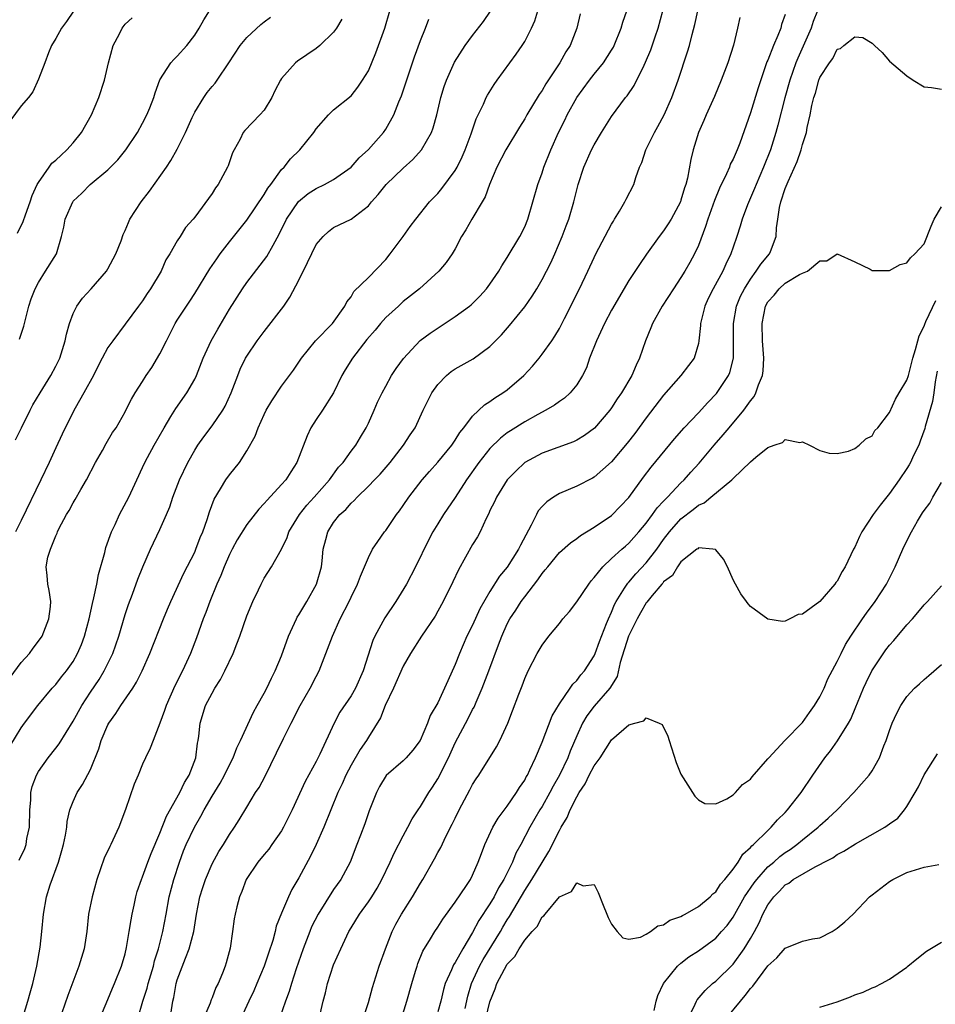
# Model space of a CAD drawing. Units: inches. Extents: x 2505000 to 2508000, y 1488000 to 1491000.
# Drawn here: x 2505083 to 2505188, y 1488321 to 1488434 of the extents above; entities that cross this region are included whole.
import ezdxf

# ---------------------------------------------------------------- set-up
doc = ezdxf.new("R2010")
doc.units = ezdxf.units.IN
doc.header["$MEASUREMENT"] = 0
doc.layers.add('LD25051488_2ft', color=190, linetype='Continuous')

msp = doc.modelspace()

# ---------------------------------------------------------------- linework, layer by layer
at = {"layer": 'LD25051488_2ft'}
for points, elevation in [([(2505080.9, 1488357.1), (2505083, 1488359.96), (2505083.97, 1488361), (2505084.39, 1488361.61), (2505085.25, 1488362.75), (2505085.42, 1488363), (2505086.22, 1488365), (2505086.41, 1488366.41), (2505086.42, 1488367), (2505086.26, 1488368.26), (2505086.07, 1488369), (2505086.02, 1488369.98), (2505085.9, 1488371), (2505086.1, 1488372.1), (2505086.38, 1488373), (2505087, 1488374.54), (2505087.15, 1488374.85), (2505087.19, 1488375), (2505087.36, 1488375.36), (2505088.24, 1488377), (2505088.53, 1488377.47), (2505089, 1488378.34), (2505089.25, 1488378.75), (2505089.89, 1488379.89), (2505090.54, 1488381), (2505091.59, 1488383), (2505092.37, 1488384.37), (2505092.81, 1488385.19), (2505093.55, 1488386.45), (2505093.95, 1488387), (2505095, 1488388.83), (2505095.09, 1488389), (2505095.71, 1488390.29), (2505096.14, 1488391), (2505097, 1488392.33), (2505097.4, 1488393), (2505098.07, 1488393.93), (2505099, 1488395.5), (2505099.74, 1488397), (2505100.77, 1488399), (2505101, 1488399.38), (2505102.43, 1488401.57), (2505103, 1488402.46), (2505104.73, 1488405.27), (2505105.55, 1488406.45), (2505105.95, 1488407), (2505107, 1488408.38), (2505109, 1488410.9), (2505111, 1488413.85), (2505111.43, 1488414.57), (2505111.78, 1488415), (2505113, 1488416.71), (2505113.29, 1488417), (2505114.04, 1488417.96), (2505115.12, 1488419), (2505116.73, 1488421), (2505117, 1488421.42), (2505118.39, 1488423), (2505119, 1488423.6), (2505121, 1488425.22), (2505121.79, 1488426.21), (2505122.33, 1488427), (2505123, 1488428.08), (2505123.86, 1488430.14), (2505124.88, 1488433), (2505125.49, 1488435)], 7476), ([(2505089.06, 1488434.94), (2505088.24, 1488433.76), (2505087.66, 1488433), (2505087, 1488431.81), (2505086.53, 1488431), (2505086.17, 1488430.17), (2505085.74, 1488429), (2505085, 1488427.14), (2505084.35, 1488425.65), (2505083.85, 1488425), (2505083, 1488424.07), (2505081.7, 1488422.3)], 7466), ([(2505082.38, 1488385.61), (2505083.05, 1488387), (2505084.04, 1488389), (2505084.37, 1488389.63), (2505085.19, 1488391), (2505086.43, 1488393), (2505087, 1488394.07), (2505087.46, 1488395), (2505088.08, 1488397), (2505088.25, 1488397.75), (2505088.57, 1488399), (2505089, 1488400.13), (2505089.41, 1488401), (2505090.08, 1488401.92), (2505091.07, 1488403), (2505092.84, 1488405), (2505093, 1488405.28), (2505093.93, 1488407), (2505094.52, 1488408.52), (2505094.77, 1488409.23), (2505095, 1488409.69), (2505095.37, 1488410.63), (2505095.55, 1488411), (2505096.82, 1488413), (2505097.78, 1488414.22), (2505099.74, 1488417), (2505100.25, 1488417.75), (2505101, 1488419.07), (2505101.95, 1488421), (2505102.7, 1488422.7), (2505103, 1488423.31), (2505104.04, 1488425), (2505104.42, 1488425.58), (2505105, 1488426.28), (2505105.34, 1488426.66), (2505105.59, 1488427), (2505106.94, 1488429), (2505108.25, 1488431), (2505109, 1488431.91), (2505110.6, 1488433.4), (2505111, 1488433.72), (2505111.74, 1488434.26)], 7472), ([(2505082.6, 1488409.4), (2505083.25, 1488410.75), (2505083.51, 1488411.51), (2505084.05, 1488413), (2505084.27, 1488413.73), (2505084.88, 1488415), (2505085, 1488415.21), (2505086.23, 1488417), (2505086.56, 1488417.44), (2505087, 1488417.78), (2505087.61, 1488418.39), (2505088.28, 1488419), (2505089, 1488419.8), (2505089.98, 1488421), (2505091.1, 1488423), (2505091.97, 1488425), (2505092.62, 1488427), (2505093.07, 1488429), (2505093.61, 1488431), (2505094.33, 1488432.33), (2505094.65, 1488433), (2505095, 1488433.45), (2505095.81, 1488434.19)], 7468), ([(2505082.79, 1488337.21), (2505083.45, 1488338.55), (2505083.58, 1488339), (2505083.69, 1488339.69), (2505083.98, 1488341), (2505084.02, 1488343), (2505084.13, 1488344.13), (2505084.14, 1488345), (2505084.29, 1488345.71), (2505084.77, 1488347), (2505085, 1488347.41), (2505086.11, 1488349), (2505087, 1488350.12), (2505087.4, 1488350.59), (2505089, 1488353.2), (2505089.99, 1488355), (2505091, 1488356.56), (2505091.99, 1488358.01), (2505092.59, 1488359), (2505093.57, 1488361), (2505094.26, 1488363), (2505095, 1488365.48), (2505095.37, 1488366.63), (2505095.83, 1488367.83), (2505096.44, 1488369.56), (2505097.02, 1488370.98), (2505097.91, 1488373), (2505099, 1488375.27), (2505099.75, 1488377), (2505100.12, 1488377.88), (2505100.48, 1488379), (2505101.27, 1488381), (2505102.22, 1488383), (2505103, 1488384.4), (2505103.38, 1488385), (2505104.04, 1488385.96), (2505105, 1488387.2), (2505106.23, 1488389), (2505106.51, 1488389.49), (2505107.21, 1488391), (2505107.95, 1488393), (2505108.25, 1488393.75), (2505108.86, 1488395), (2505109, 1488395.24), (2505110.2, 1488397), (2505111, 1488398.08), (2505113.26, 1488401), (2505113.96, 1488402.04), (2505115, 1488403.99), (2505116, 1488406), (2505117, 1488408.09), (2505117.79, 1488409), (2505118.41, 1488409.59), (2505119, 1488410.05), (2505121, 1488410.99), (2505123, 1488412.53), (2505123.35, 1488413), (2505124.14, 1488413.86), (2505125.06, 1488415), (2505127, 1488416.88), (2505128.12, 1488417.88), (2505129.12, 1488419), (2505130.28, 1488421), (2505130.48, 1488421.52), (2505130.89, 1488423), (2505131.34, 1488425), (2505131.73, 1488426.27), (2505131.99, 1488427), (2505132.93, 1488429.07), (2505134.16, 1488431), (2505135, 1488432.16), (2505136.24, 1488433.76), (2505137.06, 1488434.94)], 7480), ([(2505082.82, 1488397.18), (2505083.31, 1488398.69), (2505083.92, 1488401), (2505084.17, 1488401.83), (2505084.62, 1488403), (2505085, 1488403.71), (2505085.83, 1488405), (2505087.07, 1488407), (2505087.67, 1488409), (2505087.93, 1488410.07), (2505088.08, 1488411), (2505088.95, 1488413), (2505089, 1488413.06), (2505089.99, 1488414.01), (2505090.98, 1488415), (2505093, 1488416.68), (2505094.15, 1488417.85), (2505095.09, 1488419), (2505096.42, 1488421), (2505097, 1488422.04), (2505097.5, 1488423), (2505097.84, 1488423.84), (2505098.28, 1488425), (2505098.44, 1488425.56), (2505099, 1488427.03), (2505100.24, 1488429), (2505100.6, 1488429.4), (2505101, 1488429.77), (2505102.11, 1488431), (2505103, 1488432.18), (2505103.52, 1488433), (2505104.04, 1488433.96), (2505104.71, 1488435)], 7470), ([(2505083.23, 1488319.23), (2505083.8, 1488321), (2505084.05, 1488321.95), (2505084.37, 1488323), (2505084.83, 1488325), (2505085.2, 1488327.2), (2505085.4, 1488329), (2505085.58, 1488331), (2505085.94, 1488333), (2505086.37, 1488334.37), (2505087.31, 1488337), (2505087.69, 1488338.31), (2505087.88, 1488339), (2505088.11, 1488340.11), (2505088.26, 1488341), (2505088.33, 1488341.67), (2505088.63, 1488343), (2505089, 1488343.97), (2505089.46, 1488345), (2505090.07, 1488345.93), (2505091, 1488347.66), (2505091.96, 1488350.04), (2505092.23, 1488351), (2505093, 1488352.78), (2505093.11, 1488353), (2505093.91, 1488354.09), (2505094.51, 1488355), (2505095.87, 1488357), (2505096.31, 1488357.69), (2505096.94, 1488359), (2505097.83, 1488361), (2505099.42, 1488365), (2505099.88, 1488366.12), (2505100.27, 1488367), (2505101.76, 1488370.24), (2505103, 1488372.67), (2505103.15, 1488373), (2505103.65, 1488374.36), (2505103.94, 1488375), (2505104.44, 1488376.44), (2505104.7, 1488377.3), (2505105.23, 1488378.77), (2505105.97, 1488379.97), (2505106.58, 1488381), (2505107, 1488381.58), (2505108.15, 1488383), (2505109, 1488384.33), (2505109.96, 1488386.04), (2505110.3, 1488387), (2505111, 1488388.53), (2505111.24, 1488389), (2505111.89, 1488390.11), (2505113, 1488391.79), (2505114.37, 1488393.63), (2505115.29, 1488395), (2505116.93, 1488397), (2505118.87, 1488399), (2505120.3, 1488401), (2505120.52, 1488401.48), (2505121, 1488402.07), (2505121.33, 1488402.67), (2505123, 1488404.28), (2505125, 1488406.37), (2505125.51, 1488407), (2505127.01, 1488409), (2505127.83, 1488410.17), (2505128.46, 1488411), (2505130.05, 1488413), (2505131, 1488413.97), (2505131.47, 1488414.53), (2505133, 1488416.59), (2505133.24, 1488417), (2505133.82, 1488418.18), (2505134.16, 1488419), (2505134.83, 1488420.83), (2505135.43, 1488422.57), (2505136.24, 1488424.24), (2505136.57, 1488425), (2505136.72, 1488425.28), (2505137.5, 1488426.5), (2505137.84, 1488427), (2505140.01, 1488429.99), (2505140.72, 1488431), (2505141, 1488431.46), (2505141.79, 1488433), (2505142.15, 1488433.85), (2505142.51, 1488435)], 7482), ([(2505147.37, 1488434.63), (2505147.01, 1488433), (2505146.22, 1488431), (2505145.73, 1488430.27), (2505145.03, 1488429), (2505143.42, 1488426.58), (2505143, 1488425.83), (2505142.66, 1488425.34), (2505141.25, 1488423), (2505141, 1488422.55), (2505140.4, 1488421.6), (2505138.82, 1488419), (2505137.8, 1488417), (2505136.95, 1488415), (2505136.44, 1488413.56), (2505136.1, 1488413), (2505134.91, 1488411), (2505134.22, 1488409.78), (2505133.74, 1488409), (2505133, 1488407.6), (2505132.65, 1488407), (2505131.97, 1488406.03), (2505131.11, 1488405), (2505128.87, 1488403), (2505127.84, 1488402.16), (2505127, 1488401.51), (2505126.46, 1488401), (2505125, 1488399.67), (2505124.41, 1488399), (2505123.78, 1488398.22), (2505122.84, 1488397.16), (2505121.17, 1488395), (2505120.34, 1488393.66), (2505119.96, 1488393), (2505118.98, 1488391), (2505117.71, 1488389), (2505117, 1488387.94), (2505116.39, 1488387), (2505115.95, 1488386.05), (2505114.77, 1488383), (2505114.07, 1488381.93), (2505113.48, 1488381), (2505113, 1488380.46), (2505111.33, 1488378.67), (2505111, 1488378.26), (2505110.38, 1488377.62), (2505109, 1488375.84), (2505107.9, 1488374.1), (2505107.31, 1488373), (2505107, 1488372.4), (2505106.38, 1488371), (2505106, 1488370), (2505105.55, 1488369), (2505104.73, 1488367), (2505104.28, 1488365.72), (2505103.99, 1488365), (2505103.21, 1488362.79), (2505102.51, 1488361), (2505101.58, 1488359), (2505100.72, 1488357.28), (2505099.7, 1488355), (2505099.54, 1488354.46), (2505099, 1488352.97), (2505098.21, 1488351), (2505097.89, 1488350.11), (2505097.34, 1488349), (2505097, 1488348.25), (2505096.5, 1488347), (2505096.04, 1488345.96), (2505095.03, 1488343.03), (2505094.27, 1488341), (2505093.33, 1488339), (2505093.22, 1488338.78), (2505092.57, 1488337.43), (2505091.73, 1488335), (2505091.18, 1488333), (2505090.79, 1488331), (2505090.58, 1488329), (2505090.27, 1488327), (2505089.67, 1488325), (2505088.38, 1488321.62), (2505087.36, 1488318.64)], 7484), ([(2505092.06, 1488319), (2505093, 1488321.19), (2505093.53, 1488322.47), (2505093.78, 1488323), (2505094.58, 1488325), (2505095, 1488326.45), (2505095.16, 1488327.16), (2505095.47, 1488329), (2505095.67, 1488330.33), (2505095.8, 1488331), (2505096.04, 1488332.04), (2505096.23, 1488333), (2505096.39, 1488333.61), (2505096.86, 1488335), (2505097, 1488335.31), (2505097.62, 1488337), (2505098, 1488338), (2505099, 1488340.33), (2505099.74, 1488342.26), (2505101.29, 1488345), (2505101.84, 1488346.16), (2505102.36, 1488347), (2505103.13, 1488349), (2505103.33, 1488350.67), (2505103.41, 1488351), (2505103.48, 1488351.48), (2505103.63, 1488353), (2505104.26, 1488355), (2505105, 1488356.44), (2505105.32, 1488357), (2505105.97, 1488358.03), (2505106.48, 1488359), (2505107.42, 1488361), (2505107.87, 1488362.13), (2505108.19, 1488363), (2505109, 1488365.33), (2505109.7, 1488367), (2505110.35, 1488368.35), (2505110.65, 1488369), (2505111, 1488369.68), (2505111.85, 1488371), (2505113, 1488373), (2505113.66, 1488374.34), (2505113.85, 1488375), (2505115.06, 1488377), (2505115.92, 1488378.08), (2505116.76, 1488379), (2505118.53, 1488381), (2505119.56, 1488382.44), (2505120.09, 1488383), (2505121, 1488384.29), (2505121.55, 1488385), (2505122.08, 1488385.92), (2505122.75, 1488387), (2505123, 1488387.52), (2505123.67, 1488389), (2505124.05, 1488389.95), (2505124.58, 1488391), (2505125, 1488391.79), (2505125.68, 1488393), (2505126.2, 1488393.8), (2505127.05, 1488394.95), (2505128.97, 1488397.03), (2505130.1, 1488397.9), (2505133, 1488399.79), (2505134.64, 1488401), (2505134.84, 1488401.16), (2505135.85, 1488402.15), (2505136.62, 1488403), (2505137, 1488403.51), (2505138.02, 1488405), (2505138.37, 1488405.63), (2505139, 1488406.6), (2505140.43, 1488409), (2505141, 1488410.11), (2505141.37, 1488411), (2505141.95, 1488413), (2505142.5, 1488415), (2505143, 1488416.34), (2505143.21, 1488417), (2505144.01, 1488419), (2505144.91, 1488421), (2505145.61, 1488422.39), (2505145.89, 1488423), (2505147, 1488425.01), (2505148.46, 1488427), (2505149, 1488427.68), (2505150.09, 1488429), (2505151, 1488430.45), (2505151.21, 1488430.79), (2505151.31, 1488431), (2505152.12, 1488433), (2505152.32, 1488433.68), (2505152.76, 1488435)], 7486), ([(2505096.45, 1488319), (2505097.04, 1488321), (2505097.52, 1488322.48), (2505097.63, 1488323), (2505098.24, 1488325), (2505098.38, 1488325.62), (2505098.85, 1488327), (2505099.35, 1488329), (2505099.7, 1488331), (2505100.08, 1488333), (2505100.6, 1488335), (2505101.24, 1488337), (2505101.73, 1488338.27), (2505102.02, 1488339), (2505102.96, 1488341), (2505103.72, 1488342.28), (2505104.1, 1488343), (2505105, 1488344.57), (2505105.92, 1488346.08), (2505106.42, 1488347), (2505107, 1488348.2), (2505107.43, 1488349), (2505107.85, 1488350.15), (2505108.29, 1488351), (2505109.76, 1488354.24), (2505110.21, 1488355), (2505111, 1488356.43), (2505111.3, 1488357), (2505111.83, 1488358.17), (2505112.27, 1488359), (2505113, 1488360.73), (2505113.8, 1488363), (2505114.71, 1488365), (2505114.81, 1488365.19), (2505115, 1488365.46), (2505115.92, 1488367), (2505117.03, 1488369), (2505117.59, 1488371), (2505117.68, 1488371.68), (2505117.81, 1488373), (2505118.12, 1488374.12), (2505118.32, 1488375), (2505119, 1488376.07), (2505119.73, 1488377), (2505120.4, 1488377.6), (2505121, 1488378.31), (2505121.37, 1488378.63), (2505121.7, 1488379), (2505123, 1488380.27), (2505123.69, 1488381), (2505124.34, 1488381.66), (2505125.5, 1488383), (2505127.06, 1488385), (2505127.82, 1488386.18), (2505128.38, 1488387), (2505129.32, 1488389), (2505130.3, 1488391), (2505131, 1488391.99), (2505132.01, 1488393), (2505132.55, 1488393.45), (2505133, 1488393.76), (2505135.08, 1488394.92), (2505137, 1488396.33), (2505138.32, 1488397.68), (2505139.25, 1488398.75), (2505141, 1488400.93), (2505141.85, 1488402.15), (2505142.38, 1488403), (2505143, 1488404.05), (2505143.51, 1488405), (2505144.01, 1488405.99), (2505144.48, 1488407), (2505145.33, 1488409), (2505145.77, 1488410.23), (2505146.07, 1488411), (2505146.67, 1488413), (2505147, 1488414.37), (2505147.17, 1488415), (2505147.83, 1488417), (2505148.71, 1488419), (2505149, 1488419.58), (2505149.83, 1488421), (2505151, 1488422.84), (2505152.61, 1488425), (2505152.79, 1488425.21), (2505153.6, 1488426.4), (2505154.75, 1488428.75), (2505154.92, 1488429.08), (2505155.51, 1488430.49), (2505156.01, 1488432.01), (2505156.36, 1488433), (2505156.92, 1488435)], 7488), ([(2505100.18, 1488319), (2505100.49, 1488321), (2505100.59, 1488321.41), (2505100.87, 1488323), (2505101, 1488323.42), (2505101.94, 1488325.94), (2505102.38, 1488327), (2505102.9, 1488329), (2505103.22, 1488331), (2505103.61, 1488333), (2505103.93, 1488334.07), (2505104.24, 1488335), (2505105, 1488336.79), (2505105.78, 1488338.22), (2505106.3, 1488339), (2505107, 1488340.15), (2505107.59, 1488341), (2505108.14, 1488341.86), (2505109, 1488343.32), (2505110.02, 1488345), (2505110.41, 1488345.59), (2505111.1, 1488346.9), (2505112.44, 1488349.56), (2505113.23, 1488351.23), (2505114.11, 1488353), (2505115.14, 1488355), (2505116.3, 1488357), (2505117, 1488358.37), (2505117.35, 1488359), (2505118.12, 1488361), (2505118.86, 1488363), (2505119.76, 1488365), (2505120.78, 1488367), (2505121, 1488367.49), (2505121.76, 1488369), (2505122.08, 1488369.92), (2505122.57, 1488371), (2505123, 1488372.04), (2505123.48, 1488373), (2505124.09, 1488373.91), (2505124.87, 1488375), (2505125, 1488375.16), (2505126.24, 1488377), (2505126.57, 1488377.43), (2505127, 1488378.04), (2505127.65, 1488379), (2505129.21, 1488381), (2505130.04, 1488381.96), (2505131, 1488383.02), (2505132.63, 1488385), (2505132.77, 1488385.23), (2505133, 1488385.55), (2505133.55, 1488386.45), (2505134.01, 1488387), (2505135, 1488388.32), (2505136.37, 1488389.63), (2505137, 1488390), (2505137.57, 1488390.43), (2505138.49, 1488391), (2505139, 1488391.36), (2505140.9, 1488393), (2505141.9, 1488394.1), (2505142.65, 1488395), (2505143, 1488395.45), (2505144.12, 1488397), (2505144.48, 1488397.52), (2505145, 1488398.42), (2505145.2, 1488398.8), (2505145.58, 1488399.58), (2505147.31, 1488403), (2505148.27, 1488405), (2505149, 1488406.6), (2505149.2, 1488407), (2505151, 1488410.43), (2505151.21, 1488410.79), (2505151.36, 1488411), (2505151.92, 1488411.92), (2505152.53, 1488413), (2505152.68, 1488413.32), (2505153.55, 1488415), (2505153.79, 1488415.79), (2505154.24, 1488417), (2505154.49, 1488417.51), (2505154.97, 1488419), (2505155.93, 1488421), (2505156.33, 1488421.67), (2505157.05, 1488423), (2505157.95, 1488425), (2505158.69, 1488427), (2505159.75, 1488430.25), (2505159.97, 1488431), (2505160.28, 1488432.28), (2505160.6, 1488433.4), (2505160.94, 1488435)], 7490), ([(2505165.77, 1488434.23), (2505165.52, 1488433), (2505165.04, 1488431.04), (2505164.38, 1488429), (2505163.62, 1488427), (2505162.86, 1488425.14), (2505161.9, 1488423), (2505161.63, 1488422.37), (2505161, 1488420.97), (2505160.39, 1488419), (2505160.12, 1488417.88), (2505159.74, 1488415.74), (2505159.54, 1488415), (2505159.4, 1488414.6), (2505159, 1488413.2), (2505158.93, 1488413), (2505157.85, 1488411), (2505157.53, 1488410.47), (2505157, 1488409.67), (2505156.49, 1488409), (2505155.03, 1488406.97), (2505154.21, 1488405.79), (2505153, 1488403.93), (2505151, 1488400.51), (2505150.19, 1488399), (2505149.26, 1488397), (2505148.48, 1488395), (2505148.1, 1488393.9), (2505147.64, 1488393), (2505147, 1488391.92), (2505146.24, 1488391), (2505145.59, 1488390.41), (2505145, 1488390.01), (2505144.42, 1488389.58), (2505143.44, 1488389), (2505142.52, 1488388.52), (2505141, 1488387.67), (2505139.36, 1488386.64), (2505139, 1488386.39), (2505138.2, 1488385.8), (2505137, 1488384.6), (2505135.72, 1488383), (2505134.31, 1488381), (2505133, 1488378.98), (2505131.65, 1488377), (2505131, 1488375.94), (2505130.43, 1488375), (2505129.93, 1488374.07), (2505128.43, 1488371), (2505127.39, 1488369), (2505126.17, 1488367), (2505124.89, 1488365.11), (2505123.74, 1488363), (2505123.51, 1488362.49), (2505122.42, 1488359), (2505121.51, 1488357), (2505121, 1488356.14), (2505119.73, 1488354.27), (2505119.05, 1488353), (2505117.43, 1488349.43), (2505117, 1488348.58), (2505115.73, 1488346.27), (2505114.21, 1488343), (2505113.82, 1488342.18), (2505113.23, 1488341), (2505113, 1488340.6), (2505111.89, 1488339), (2505111.52, 1488338.48), (2505111, 1488337.88), (2505110.28, 1488337), (2505108.94, 1488335), (2505108.41, 1488333.59), (2505108.15, 1488333), (2505107.85, 1488331.85), (2505107.65, 1488331), (2505107.55, 1488330.45), (2505107.36, 1488329), (2505107.08, 1488327.08), (2505106.62, 1488325.38), (2505106.5, 1488325), (2505106.2, 1488324.2), (2505105.7, 1488323), (2505105.45, 1488322.55), (2505105, 1488321.37), (2505104.88, 1488321.12), (2505104.77, 1488320.77), (2505104.02, 1488319)], 7492), ([(2505171, 1488434.57), (2505170.58, 1488433.42), (2505170.48, 1488433), (2505170.15, 1488432.15), (2505169.64, 1488431), (2505169, 1488429.32), (2505168.9, 1488429.1), (2505167.87, 1488426.13), (2505167, 1488423.25), (2505165.76, 1488419.76), (2505165.47, 1488419), (2505165, 1488417.92), (2505164.68, 1488417.32), (2505164.58, 1488417), (2505164.24, 1488416.24), (2505163.43, 1488414.58), (2505162.84, 1488413.16), (2505162.08, 1488411), (2505161.84, 1488410.16), (2505161, 1488407.96), (2505160.55, 1488407), (2505160, 1488406), (2505159.43, 1488405), (2505159, 1488404.29), (2505158.14, 1488403), (2505156.85, 1488401), (2505155.71, 1488399), (2505155.51, 1488398.49), (2505154.91, 1488397), (2505154.23, 1488395), (2505153.82, 1488394.18), (2505153.34, 1488393), (2505152.15, 1488391), (2505151.66, 1488390.34), (2505151, 1488389.28), (2505150.81, 1488389), (2505149.05, 1488386.95), (2505147.9, 1488386.1), (2505147, 1488385.55), (2505146.62, 1488385.38), (2505143, 1488384.06), (2505141, 1488383), (2505139.99, 1488382.01), (2505138.98, 1488381), (2505137.75, 1488379), (2505137.53, 1488378.47), (2505137, 1488377.45), (2505136.87, 1488377.13), (2505136.55, 1488376.55), (2505135.86, 1488375), (2505135.55, 1488374.45), (2505135, 1488373.56), (2505133.37, 1488370.63), (2505132.73, 1488369.27), (2505131.62, 1488367), (2505131, 1488365.88), (2505130.68, 1488365.32), (2505129.11, 1488363), (2505127.84, 1488361), (2505127, 1488359.55), (2505125.9, 1488357), (2505124.95, 1488355), (2505124.39, 1488353.61), (2505123, 1488351.38), (2505122.78, 1488351), (2505122.06, 1488349.94), (2505121, 1488348.14), (2505120.4, 1488347), (2505119.98, 1488346.02), (2505119.5, 1488345), (2505117.86, 1488341), (2505116.98, 1488339), (2505116.34, 1488337.66), (2505115, 1488335.19), (2505114.17, 1488333.83), (2505113.79, 1488333), (2505113, 1488331.1), (2505112.4, 1488329.6), (2505112.27, 1488329), (2505111.98, 1488327.98), (2505111.49, 1488326.51), (2505111, 1488325), (2505110.17, 1488323), (2505109.81, 1488322.19), (2505109.22, 1488321), (2505108.33, 1488319)], 7494), ([(2505174.71, 1488435), (2505174.23, 1488433.77), (2505173.98, 1488433), (2505172.45, 1488429.55), (2505172.24, 1488429), (2505171.54, 1488427), (2505170.96, 1488424.96), (2505170.17, 1488421.83), (2505169.94, 1488421), (2505169.3, 1488419), (2505168.51, 1488417), (2505167.65, 1488415), (2505167.47, 1488414.53), (2505166.66, 1488412.66), (2505166.04, 1488411), (2505165.82, 1488410.18), (2505165.42, 1488409), (2505165, 1488407.8), (2505164.75, 1488407), (2505164.17, 1488405.83), (2505163.82, 1488405), (2505162.71, 1488403), (2505162.14, 1488401.86), (2505161.73, 1488401), (2505161.23, 1488399), (2505161.23, 1488398.77), (2505161.06, 1488397), (2505161, 1488396.69), (2505160.5, 1488395), (2505159.85, 1488394.15), (2505158.99, 1488393), (2505157, 1488390.73), (2505155, 1488388.14), (2505153.67, 1488386.33), (2505152.79, 1488385.21), (2505151, 1488383.07), (2505149, 1488381.29), (2505148.82, 1488381.18), (2505147, 1488380.26), (2505145, 1488379.44), (2505144.31, 1488379), (2505143.54, 1488378.46), (2505143, 1488377.92), (2505142.57, 1488377.43), (2505142.35, 1488377), (2505141.76, 1488375.76), (2505140.51, 1488373.49), (2505140.3, 1488373), (2505139, 1488370.95), (2505138.1, 1488369.9), (2505137, 1488368.16), (2505135.84, 1488366.16), (2505135, 1488364.28), (2505134.35, 1488363), (2505133.48, 1488361), (2505133, 1488359.73), (2505132.15, 1488357.85), (2505131.78, 1488357), (2505131, 1488355.31), (2505130.13, 1488353.87), (2505129.81, 1488353), (2505128.95, 1488351), (2505128.13, 1488349.87), (2505127.37, 1488349), (2505127, 1488348.64), (2505125.05, 1488346.95), (2505124.3, 1488345.7), (2505123.92, 1488345), (2505123.11, 1488342.89), (2505122.59, 1488341.41), (2505122.11, 1488340.11), (2505121.69, 1488339), (2505120.89, 1488337), (2505119.82, 1488335), (2505119, 1488333.82), (2505117.22, 1488331), (2505116.47, 1488329.53), (2505116.25, 1488329), (2505115.48, 1488327), (2505114.7, 1488324.7), (2505114.15, 1488323), (2505113.89, 1488322.11), (2505113.45, 1488321), (2505112.77, 1488319)], 7496), ([(2505081.7, 1488350.3), (2505083, 1488352.46), (2505083.39, 1488353), (2505084.94, 1488355), (2505086.58, 1488357), (2505087, 1488357.42), (2505087.68, 1488358.32), (2505088.24, 1488359), (2505089, 1488360.08), (2505089.52, 1488361), (2505089.95, 1488362.05), (2505090.3, 1488363), (2505090.84, 1488365), (2505091.24, 1488366.76), (2505091.4, 1488367.4), (2505091.73, 1488369), (2505091.91, 1488370.09), (2505092.65, 1488372.65), (2505092.78, 1488373.22), (2505093.42, 1488375), (2505093.84, 1488375.84), (2505094.36, 1488377), (2505095.41, 1488379), (2505096.32, 1488381), (2505097, 1488382.4), (2505097.26, 1488383), (2505097.55, 1488383.55), (2505098.34, 1488385), (2505099.48, 1488387), (2505100.27, 1488388.27), (2505100.81, 1488389.19), (2505102.11, 1488391), (2505103, 1488392.59), (2505103.2, 1488393), (2505103.97, 1488395), (2505104.89, 1488397), (2505105.66, 1488398.34), (2505107, 1488400.63), (2505108.49, 1488403), (2505109, 1488403.72), (2505111.31, 1488406.69), (2505112.02, 1488408.02), (2505112.74, 1488409.26), (2505113.56, 1488411), (2505114.95, 1488413.05), (2505116.05, 1488413.95), (2505117, 1488414.55), (2505117.96, 1488415), (2505119, 1488415.57), (2505121, 1488416.99), (2505121.95, 1488418.05), (2505123, 1488419.04), (2505124.73, 1488421), (2505125, 1488421.38), (2505125.93, 1488423), (2505126.52, 1488424.52), (2505126.8, 1488425.2), (2505128.3, 1488429.7), (2505129, 1488431.59), (2505129.58, 1488433), (2505129.96, 1488434.04)], 7478), ([(2505119.96, 1488434.04), (2505119.33, 1488433), (2505119, 1488432.55), (2505117.42, 1488431), (2505117, 1488430.67), (2505114.82, 1488429.18), (2505114.6, 1488429), (2505113, 1488427.19), (2505112.87, 1488427), (2505112.23, 1488425.77), (2505111.89, 1488425), (2505111, 1488423.57), (2505110.52, 1488423), (2505108.77, 1488421.23), (2505108.6, 1488421), (2505108.22, 1488420.22), (2505107.53, 1488419), (2505107.36, 1488418.64), (2505106.84, 1488417.16), (2505106.77, 1488417), (2505105.69, 1488415), (2505105.39, 1488414.61), (2505105, 1488413.97), (2505103, 1488411.24), (2505102.81, 1488411), (2505101.96, 1488410.04), (2505101.33, 1488409), (2505101, 1488408.5), (2505100.13, 1488407), (2505099.69, 1488406.31), (2505099.13, 1488405), (2505097.92, 1488403), (2505097.54, 1488402.46), (2505097, 1488401.62), (2505096.52, 1488401), (2505095, 1488398.91), (2505093.57, 1488397), (2505093, 1488396.22), (2505092.36, 1488395), (2505091.88, 1488394.12), (2505091.34, 1488393), (2505090.25, 1488391), (2505089.25, 1488389.25), (2505088.09, 1488387), (2505087.75, 1488386.25), (2505087, 1488384.69), (2505086.24, 1488383), (2505085.3, 1488381), (2505083, 1488376.32), (2505082.36, 1488375)], 7474), ([(2505116.83, 1488316.83), (2505117.78, 1488321), (2505118.06, 1488321.94), (2505118.31, 1488323), (2505119, 1488325.15), (2505119.81, 1488327), (2505120.75, 1488329), (2505121, 1488329.43), (2505121.97, 1488331), (2505123, 1488332.41), (2505123.38, 1488333), (2505124, 1488334), (2505124.55, 1488335), (2505125.5, 1488337), (2505125.97, 1488338.03), (2505127, 1488340.02), (2505127.54, 1488341), (2505128.04, 1488341.96), (2505128.72, 1488343), (2505129, 1488343.4), (2505129.96, 1488345), (2505130.38, 1488345.62), (2505131, 1488346.58), (2505131.15, 1488346.85), (2505131.42, 1488347.42), (2505132.21, 1488349), (2505133, 1488350.71), (2505134.48, 1488353.52), (2505135, 1488354.54), (2505135.17, 1488354.83), (2505135.41, 1488355.41), (2505136.11, 1488357), (2505136.89, 1488359), (2505138, 1488362), (2505138.35, 1488363), (2505139, 1488364.43), (2505139.3, 1488365), (2505139.99, 1488366.01), (2505140.61, 1488367), (2505141, 1488367.54), (2505142.52, 1488369.48), (2505143, 1488370.23), (2505143.37, 1488370.63), (2505143.65, 1488371), (2505145, 1488372.62), (2505146.26, 1488373.74), (2505147, 1488374.23), (2505147.41, 1488374.59), (2505149, 1488375.56), (2505151, 1488376.91), (2505152.05, 1488377.95), (2505153, 1488378.96), (2505154.7, 1488381.3), (2505155.56, 1488382.44), (2505158.27, 1488385.73), (2505159.38, 1488387), (2505161, 1488388.71), (2505162.09, 1488389.91), (2505163.08, 1488390.92), (2505164.47, 1488393), (2505164.63, 1488393.37), (2505165.05, 1488395), (2505165.06, 1488397), (2505165.03, 1488399), (2505165.39, 1488401), (2505165.87, 1488402.13), (2505166.3, 1488403), (2505167, 1488404.11), (2505167.67, 1488405), (2505168.19, 1488405.81), (2505169.2, 1488407), (2505169.29, 1488407.29), (2505169.96, 1488409), (2505169.99, 1488409.99), (2505170.14, 1488411), (2505170.36, 1488412.36), (2505170.49, 1488413), (2505171, 1488414.54), (2505171.33, 1488415.33), (2505172.37, 1488417.63), (2505172.84, 1488419), (2505173, 1488419.59), (2505173.46, 1488421), (2505173.54, 1488421.54), (2505173.88, 1488423), (2505174.08, 1488424.08), (2505174.31, 1488425), (2505174.48, 1488425.52), (2505174.88, 1488427), (2505175, 1488427.31), (2505176.1, 1488429), (2505176.49, 1488429.51), (2505177, 1488430.58), (2505177.35, 1488430.65), (2505177.75, 1488431), (2505179, 1488431.98), (2505179.92, 1488431.92), (2505181, 1488431.25), (2505181.14, 1488431.14), (2505181.28, 1488431), (2505182.18, 1488430.18), (2505183, 1488429.2), (2505185, 1488427.5), (2505185.74, 1488427), (2505187, 1488426.24), (2505187.84, 1488426.16), (2505189, 1488425.96)], 7498), ([(2505122.41, 1488319), (2505123, 1488320.81), (2505123.46, 1488322.54), (2505124.24, 1488325), (2505124.96, 1488327), (2505125.75, 1488329), (2505126.17, 1488329.83), (2505126.8, 1488331), (2505128.07, 1488333), (2505129, 1488334.56), (2505129.28, 1488335), (2505130.63, 1488337.37), (2505131, 1488338.08), (2505131.33, 1488338.67), (2505131.93, 1488339.93), (2505132.66, 1488341.34), (2505133, 1488342.05), (2505133.47, 1488343), (2505134.69, 1488345.31), (2505135, 1488345.93), (2505135.42, 1488346.58), (2505135.71, 1488347), (2505137.75, 1488350.25), (2505138.13, 1488351), (2505139.06, 1488353), (2505139.61, 1488354.39), (2505140.32, 1488356.32), (2505140.71, 1488357.29), (2505141, 1488358.11), (2505141.42, 1488359), (2505142.44, 1488361), (2505143, 1488361.98), (2505143.78, 1488363), (2505145, 1488364.45), (2505145.41, 1488365), (2505146.15, 1488365.85), (2505147, 1488366.96), (2505148.37, 1488369), (2505148.64, 1488369.36), (2505149, 1488369.74), (2505150, 1488371), (2505151, 1488371.94), (2505152.19, 1488373), (2505152.62, 1488373.38), (2505153, 1488373.69), (2505154.16, 1488375), (2505155, 1488376), (2505155.73, 1488377), (2505156.24, 1488377.76), (2505157, 1488378.54), (2505157.21, 1488378.79), (2505157.44, 1488379), (2505159, 1488380.65), (2505159.38, 1488381), (2505160.13, 1488381.87), (2505161.09, 1488382.91), (2505162.83, 1488385), (2505163.84, 1488386.16), (2505164.53, 1488387), (2505166.22, 1488389), (2505167, 1488390.1), (2505167.41, 1488390.59), (2505167.62, 1488391), (2505167.92, 1488391.92), (2505168.37, 1488393), (2505168.45, 1488393.55), (2505168.54, 1488395), (2505168.4, 1488397), (2505168.33, 1488399), (2505168.74, 1488401), (2505169, 1488401.48), (2505169.74, 1488402.26), (2505170.3, 1488403), (2505171, 1488403.63), (2505172.63, 1488404.63), (2505173, 1488404.8), (2505173.55, 1488405), (2505175, 1488406.19), (2505175.81, 1488406.19), (2505177, 1488407.01), (2505179, 1488406.1), (2505180.77, 1488405.23), (2505181, 1488405.1), (2505181.08, 1488405.08), (2505183, 1488405.09), (2505184.22, 1488405.78), (2505185, 1488405.96), (2505185.43, 1488406.57), (2505185.93, 1488407), (2505187, 1488408.16), (2505187.79, 1488410.21), (2505188.16, 1488411), (2505189, 1488412.44)], 7500), ([(2505126.8, 1488319), (2505127.44, 1488321), (2505127.99, 1488323), (2505128.44, 1488324.44), (2505128.6, 1488325), (2505128.7, 1488325.3), (2505129.28, 1488326.72), (2505130.17, 1488328.17), (2505130.65, 1488329), (2505131, 1488329.51), (2505131.58, 1488330.42), (2505133, 1488332.38), (2505134.29, 1488334.29), (2505134.75, 1488335), (2505135, 1488335.5), (2505135.66, 1488337), (2505136.01, 1488337.99), (2505136.43, 1488339), (2505137.35, 1488341), (2505137.95, 1488342.05), (2505139, 1488343.44), (2505140.07, 1488345), (2505140.41, 1488345.59), (2505141, 1488346.44), (2505141.19, 1488346.81), (2505141.31, 1488347), (2505141.6, 1488347.6), (2505142.23, 1488349), (2505143, 1488350.8), (2505144.18, 1488353.82), (2505145, 1488355.22), (2505146.23, 1488357), (2505146.53, 1488357.47), (2505147, 1488357.91), (2505147.46, 1488358.54), (2505147.87, 1488359), (2505149, 1488360.73), (2505149.12, 1488361), (2505149.61, 1488362.39), (2505150.44, 1488364.44), (2505150.64, 1488365), (2505151, 1488365.76), (2505151.35, 1488366.65), (2505151.54, 1488367), (2505152.51, 1488368.51), (2505152.8, 1488369), (2505152.88, 1488369.12), (2505153, 1488369.22), (2505153.81, 1488370.19), (2505155, 1488371.44), (2505156.21, 1488373), (2505157, 1488374.13), (2505157.67, 1488375), (2505159, 1488376.51), (2505160.41, 1488377.59), (2505161, 1488378.08), (2505161.65, 1488378.35), (2505162.45, 1488379), (2505164.86, 1488381), (2505165, 1488381.15), (2505167, 1488383.08), (2505167.6, 1488383.6), (2505169, 1488384.72), (2505169.71, 1488385), (2505170.69, 1488385.31), (2505171, 1488385.63), (2505172.69, 1488385.31), (2505173, 1488385.36), (2505173.81, 1488385), (2505175, 1488384.36), (2505176.07, 1488384.07), (2505177, 1488384.01), (2505178.28, 1488384.28), (2505179, 1488384.59), (2505179.5, 1488385), (2505180.27, 1488385.73), (2505181, 1488386.08), (2505181.34, 1488386.66), (2505181.65, 1488387), (2505183, 1488388.75), (2505183.7, 1488390.3), (2505184.14, 1488391), (2505185, 1488392.47), (2505185.18, 1488393), (2505185.71, 1488395), (2505186.01, 1488396.01), (2505186.27, 1488397), (2505186.44, 1488397.56), (2505187, 1488398.7), (2505187.07, 1488398.93), (2505187.21, 1488399.21), (2505188.34, 1488401.66)], 7502), ([(2505188.51, 1488393.49), (2505188.27, 1488392.27), (2505188.11, 1488391), (2505187.97, 1488390.03), (2505187.12, 1488387.13), (2505187.08, 1488386.92), (2505186.56, 1488385.44), (2505186.37, 1488385), (2505185.78, 1488383.78), (2505185.43, 1488383), (2505185.28, 1488382.72), (2505185, 1488382.29), (2505184.13, 1488381), (2505183, 1488379.43), (2505181.93, 1488378.07), (2505181.14, 1488377), (2505179.81, 1488375), (2505179.54, 1488374.46), (2505179, 1488373.24), (2505178.87, 1488373), (2505177.91, 1488371), (2505177.56, 1488370.44), (2505177, 1488369.35), (2505176.83, 1488369.17), (2505176.71, 1488369), (2505175, 1488367.01), (2505173, 1488365.55), (2505172.5, 1488365.5), (2505171.53, 1488365), (2505171, 1488364.74), (2505170.69, 1488364.69), (2505169, 1488364.97), (2505167, 1488366.41), (2505166.73, 1488366.73), (2505166.56, 1488367), (2505165.88, 1488367.88), (2505165.29, 1488369), (2505165, 1488369.47), (2505164.36, 1488371), (2505163.88, 1488371.88), (2505163, 1488372.92), (2505162.96, 1488372.96), (2505162.65, 1488373), (2505161, 1488373.15), (2505160.93, 1488373.07), (2505160.81, 1488373), (2505159, 1488371.57), (2505158.58, 1488371), (2505158.01, 1488369.99), (2505157, 1488369.27), (2505156.89, 1488369.11), (2505156.78, 1488369), (2505155.67, 1488367.67), (2505155.08, 1488366.92), (2505155, 1488366.84), (2505154.32, 1488365.68), (2505153.95, 1488365), (2505152.95, 1488363), (2505151.98, 1488359.98), (2505151.65, 1488358.35), (2505150.81, 1488357), (2505149, 1488354.95), (2505148.17, 1488353.83), (2505147.67, 1488353), (2505147, 1488351.52), (2505146.24, 1488349.76), (2505145.95, 1488349), (2505145.01, 1488346.99), (2505144.28, 1488345.72), (2505143.91, 1488345), (2505143, 1488343.39), (2505142.76, 1488343), (2505141.6, 1488341), (2505140.54, 1488339), (2505139.99, 1488338.01), (2505139.59, 1488337), (2505138.6, 1488335), (2505137.99, 1488334.01), (2505137.48, 1488333), (2505137, 1488332.19), (2505135.73, 1488330.27), (2505135, 1488328.89), (2505133.86, 1488327), (2505133, 1488325.42), (2505132.82, 1488325.18), (2505132.58, 1488324.58), (2505131.86, 1488323), (2505131.66, 1488322.34), (2505131.33, 1488321), (2505131, 1488319.74)], 7504), ([(2505134.13, 1488320.14), (2505134.46, 1488321.54), (2505134.89, 1488323), (2505135.8, 1488325), (2505136.22, 1488325.78), (2505138.2, 1488329), (2505138.49, 1488329.51), (2505139, 1488330.34), (2505139.27, 1488330.73), (2505141, 1488333.71), (2505141.84, 1488335), (2505143, 1488336.94), (2505143.8, 1488338.2), (2505145, 1488340.62), (2505145.21, 1488341), (2505145.88, 1488342.12), (2505146.25, 1488343), (2505147, 1488344.5), (2505147.29, 1488345), (2505147.98, 1488346.02), (2505148.42, 1488347), (2505149, 1488348.08), (2505149.71, 1488349), (2505151, 1488351.08), (2505153, 1488352.78), (2505153.68, 1488353), (2505154.73, 1488353.27), (2505155, 1488353.59), (2505156.47, 1488353), (2505156.83, 1488352.83), (2505157.48, 1488351.48), (2505157.62, 1488351), (2505158.45, 1488348.45), (2505159, 1488347.11), (2505160.59, 1488344.59), (2505161, 1488344.15), (2505161.73, 1488343.73), (2505163, 1488343.68), (2505164.27, 1488344.27), (2505165, 1488344.74), (2505165.27, 1488345), (2505166.08, 1488345.92), (2505167, 1488346.54), (2505167.2, 1488346.8), (2505169, 1488348.86), (2505169.11, 1488349), (2505170.95, 1488351), (2505173, 1488353.06), (2505173.79, 1488354.21), (2505174.39, 1488355), (2505175, 1488356.02), (2505175.47, 1488357), (2505175.92, 1488358.08), (2505177, 1488360.08), (2505177.43, 1488361), (2505177.96, 1488362.04), (2505178.57, 1488363), (2505179.91, 1488365), (2505180.36, 1488365.64), (2505181.37, 1488367), (2505182.66, 1488369), (2505183.67, 1488371), (2505184.54, 1488373), (2505185, 1488373.98), (2505185.54, 1488375), (2505186.23, 1488376.23), (2505186.69, 1488377), (2505186.82, 1488377.18), (2505187, 1488377.47), (2505187.67, 1488378.33), (2505188, 1488379), (2505189, 1488380.69)], 7506), ([(2505136.51, 1488319), (2505137, 1488320.89), (2505137.61, 1488322.39), (2505137.81, 1488323), (2505138.67, 1488324.67), (2505139, 1488325.24), (2505139.87, 1488326.13), (2505140.35, 1488327), (2505141, 1488328.01), (2505141.87, 1488329), (2505142.42, 1488329.58), (2505143, 1488330.69), (2505143.21, 1488330.79), (2505143.34, 1488331), (2505145, 1488333), (2505146.39, 1488333.61), (2505147, 1488334.62), (2505147.73, 1488334.27), (2505149, 1488334.43), (2505149.48, 1488333.48), (2505150.02, 1488332.02), (2505150.46, 1488331), (2505150.61, 1488330.61), (2505151, 1488329.83), (2505151.65, 1488329), (2505152.29, 1488328.29), (2505153, 1488328.13), (2505154.34, 1488328.34), (2505155, 1488328.69), (2505155.49, 1488329), (2505156.33, 1488329.67), (2505157, 1488329.76), (2505157.7, 1488330.3), (2505159, 1488330.74), (2505159.16, 1488330.84), (2505159.48, 1488331), (2505161, 1488331.88), (2505162.36, 1488333), (2505162.66, 1488333.34), (2505163, 1488333.58), (2505163.55, 1488334.45), (2505164.05, 1488335), (2505165, 1488336.19), (2505165.59, 1488337), (2505166.11, 1488337.89), (2505167, 1488338.66), (2505167.15, 1488338.85), (2505167.34, 1488339), (2505169, 1488340.64), (2505169.4, 1488341), (2505170.13, 1488341.87), (2505171, 1488342.7), (2505171.28, 1488343), (2505172.83, 1488345), (2505174.18, 1488347), (2505175.58, 1488349), (2505176.21, 1488349.79), (2505177.04, 1488350.96), (2505178.29, 1488353), (2505178.54, 1488353.46), (2505179.14, 1488354.86), (2505179.32, 1488355.32), (2505180.03, 1488357), (2505180.33, 1488357.67), (2505180.99, 1488359), (2505182.58, 1488361.42), (2505183, 1488361.97), (2505183.49, 1488362.51), (2505185, 1488364.31), (2505185.65, 1488365), (2505186.29, 1488365.71), (2505187, 1488366.62), (2505187.4, 1488367), (2505189, 1488368.81)], 7508), ([(2505155.91, 1488319.91), (2505156.14, 1488321), (2505156.35, 1488321.65), (2505157, 1488323.01), (2505158.6, 1488325), (2505159, 1488325.36), (2505159.92, 1488326.08), (2505161, 1488326.79), (2505163, 1488328.25), (2505163.68, 1488329), (2505164.3, 1488329.7), (2505165, 1488330.66), (2505166.32, 1488333), (2505167.41, 1488334.59), (2505167.72, 1488335), (2505169, 1488336.43), (2505169.68, 1488337), (2505170.37, 1488337.63), (2505171, 1488338.08), (2505171.57, 1488338.43), (2505172.35, 1488339), (2505173, 1488339.55), (2505174.8, 1488341), (2505175, 1488341.2), (2505175.95, 1488342.05), (2505176.97, 1488343), (2505178.92, 1488345), (2505180.67, 1488347), (2505181, 1488347.49), (2505181.87, 1488349), (2505182.37, 1488350.37), (2505182.63, 1488351), (2505183, 1488352.14), (2505183.32, 1488353), (2505183.85, 1488354.15), (2505184.31, 1488355), (2505185, 1488356.07), (2505185.88, 1488357), (2505186.48, 1488357.52), (2505187, 1488358.03), (2505187.54, 1488358.46), (2505189, 1488359.72)], 7510), ([(2505159.84, 1488319), (2505160.65, 1488320.65), (2505160.79, 1488321), (2505160.87, 1488321.13), (2505161.78, 1488322.22), (2505162.64, 1488323), (2505163, 1488323.3), (2505165, 1488325.25), (2505166.29, 1488327), (2505167, 1488328.18), (2505167.47, 1488329), (2505168.01, 1488329.99), (2505168.44, 1488331), (2505169, 1488332.08), (2505169.68, 1488333), (2505170.36, 1488333.64), (2505171, 1488334.39), (2505171.42, 1488334.58), (2505171.9, 1488335), (2505174.45, 1488336.45), (2505175, 1488336.71), (2505175.49, 1488337), (2505176.5, 1488337.5), (2505177, 1488337.87), (2505177.76, 1488338.24), (2505179.09, 1488339.09), (2505182.47, 1488341), (2505183, 1488341.4), (2505183.96, 1488342.04), (2505184.73, 1488343), (2505185, 1488343.38), (2505185.95, 1488345), (2505186.36, 1488345.64), (2505187, 1488347.05), (2505188.54, 1488349.46)], 7512), ([(2505164.21, 1488319), (2505165.84, 1488321), (2505166.38, 1488321.62), (2505167, 1488322.43), (2505167.28, 1488322.72), (2505169, 1488325.04), (2505170.03, 1488325.97), (2505171, 1488327.08), (2505173, 1488327.88), (2505174.15, 1488328.15), (2505175, 1488328.28), (2505176.4, 1488329), (2505177, 1488329.38), (2505177.87, 1488330.13), (2505178.81, 1488331), (2505180.72, 1488333), (2505181, 1488333.23), (2505183, 1488334.74), (2505183.38, 1488335), (2505185, 1488335.78), (2505187, 1488336.4), (2505188.7, 1488336.7)], 7514), ([(2505175, 1488320.31), (2505177, 1488320.92), (2505178.52, 1488321.48), (2505179, 1488321.7), (2505179.97, 1488322.03), (2505181, 1488322.51), (2505181.36, 1488322.64), (2505182.09, 1488323), (2505183, 1488323.5), (2505185, 1488324.89), (2505185.14, 1488325), (2505186.15, 1488325.85), (2505187.27, 1488326.73), (2505189, 1488327.76)], 7516)]:
    msp.add_lwpolyline(points, dxfattribs=dict(at, elevation=elevation))

doc.saveas('drawing.dxf')
